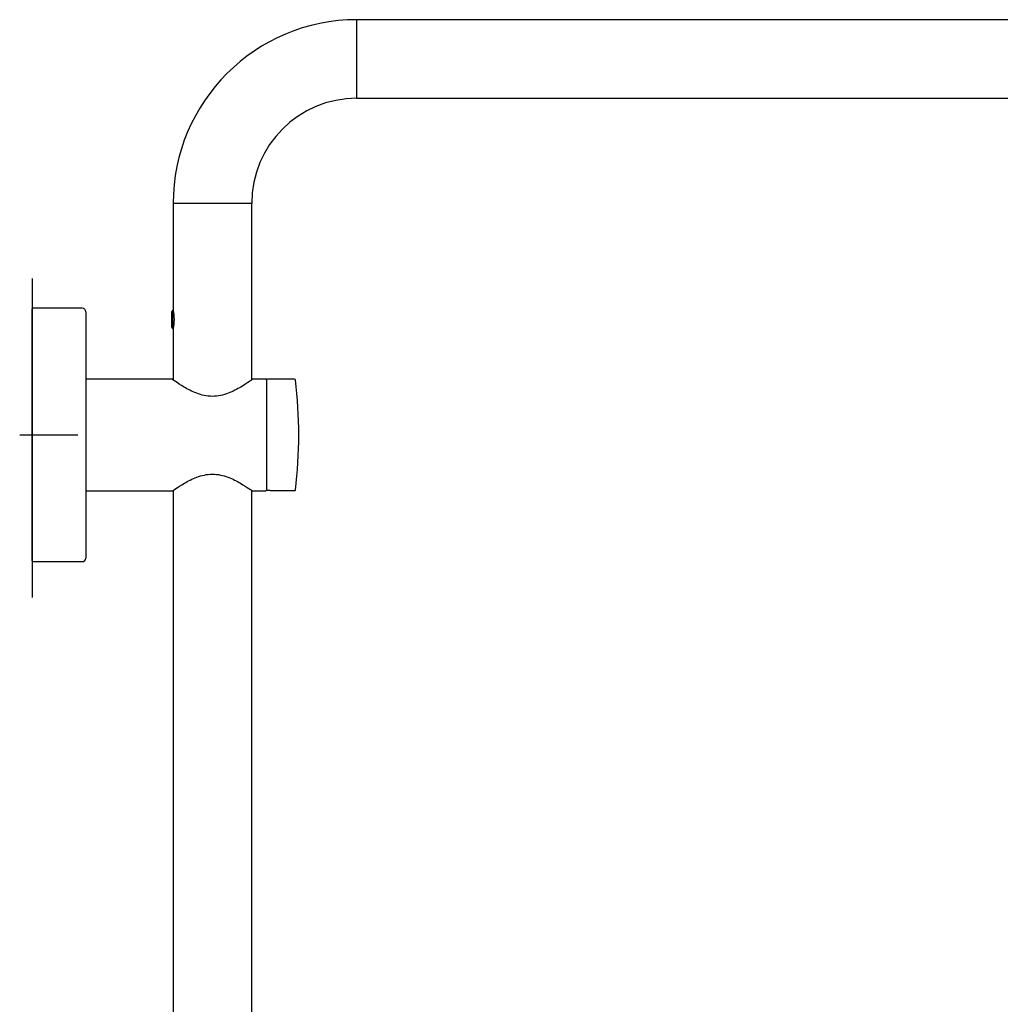
# Model space of a CAD drawing. Units: millimetres. Extents: x -21 to 841, y -35 to 1790.
# Drawn here: x 292 to 567, y 1514 to 1790 of the extents above; entities that cross this region are included whole.
import ezdxf
from ezdxf.lldxf.tags import DXFTag

# ---------------------------------------------------------------- set-up
doc = ezdxf.new("R2010")
doc.units = ezdxf.units.MM
for name, color, linetype in [('(1_1)_10325031_2', 7, 'Continuous'), ('(1_1)_A4241796_0', 7, 'Continuous'), ('(2_2)_10539038_2', 7, 'Continuous'), ('(3_3)_401352038_', 7, 'Continuous'), ('(4_4)_10319038_2', 7, 'Continuous'), ('(4_4)_403023038_', 7, 'Continuous'), ('Default', 7, 'Continuous'), ('DV2_Default', 7, 'Continuous')]:
    doc.layers.add(name, color=color, linetype=linetype)
tags = doc.linetypes.add('CENTER2', pattern=[28.575, 19.05, -3.175, 3.175, -3.175]).pattern_tags.tags
tags[10:11] = [DXFTag(74, 4), DXFTag(75, 0), DXFTag(340, '0'), DXFTag(46, 0.0), DXFTag(50, 0.0), DXFTag(44, 0.0), DXFTag(45, 0.0)]
tags[8:9] = [DXFTag(74, 4), DXFTag(75, 0), DXFTag(340, '0'), DXFTag(46, 0.0), DXFTag(50, 0.0), DXFTag(44, 0.0), DXFTag(45, 0.0)]
tags[6:7] = [DXFTag(74, 4), DXFTag(75, 0), DXFTag(340, '0'), DXFTag(46, 0.0), DXFTag(50, 0.0), DXFTag(44, 0.0), DXFTag(45, 0.0)]
tags[4:5] = [DXFTag(74, 4), DXFTag(75, 0), DXFTag(340, '0'), DXFTag(46, 0.0), DXFTag(50, 0.0), DXFTag(44, 0.0), DXFTag(45, 0.0)]

# ---------------------------------------------------------------- blocks, each defined once
blk = doc.blocks.new('SE1')
at = {"layer": '(1_1)_10325031_2', "color": 7, "linetype": 'Continuous'}
for p, q in [((334.59, 1708.7), (334.31, 1708.21)), ((334.31, 1708.21), (334.31, 1704.19)), ((334.82, 1708.21), (334.31, 1708.21)), ((334.59, 1708.7), (334.59, 1703.7)), ((334.82, 1708.7), (334.59, 1708.7)), ((334.31, 1704.19), (334.59, 1703.7)), ((334.82, 1704.19), (334.31, 1704.19)), ((334.59, 1703.7), (334.82, 1703.7))]:
    blk.add_line(p, q, dxfattribs=at)
at = {"layer": '(1_1)_A4241796_0', "color": 7, "linetype": 'Continuous'}
for p, q in [((334.81, 1658.3), (334.81, 1264.84)), ((356.81, 1264.84), (356.81, 1658.3))]:
    blk.add_line(p, q, dxfattribs=at)
at = {"layer": '(2_2)_10539038_2', "color": 7, "linetype": 'Continuous'}
for p, q in [((295.31, 1638.55), (295.31, 1709.15)), ((309.31, 1709.35), (295.51, 1709.35)), ((310.31, 1708.35), (310.31, 1639.35)), ((295.51, 1638.35), (309.31, 1638.35))]:
    blk.add_line(p, q, dxfattribs=at)
for centre, radius, start, end in [((295.51, 1709.15), 0.2, 90, 180), ((309.31, 1708.35), 1, 0, 90), ((309.31, 1639.35), 1, 270, 0), ((295.51, 1638.55), 0.2, 180, 270)]:
    blk.add_arc(centre, radius, start, end, dxfattribs=at)
at = {"layer": '(3_3)_401352038_', "color": 7, "linetype": 'Continuous'}
for p, q in [((386.31, 1768.2), (386.31, 1790.2)), ((705.31, 1790.2), (386.31, 1790.2)), ((386.31, 1768.2), (705.31, 1768.2)), ((356.81, 1738.7), (334.81, 1738.7)), ((334.81, 1738.7), (334.81, 1708.76)), ((356.81, 1689.28), (356.81, 1738.7)), ((334.81, 1703.63), (334.81, 1689.42))]:
    blk.add_line(p, q, dxfattribs=at)
for centre, radius, start, end in [((386.31, 1738.7), 51.5, 90, 180), ((386.31, 1738.7), 29.5, 90, 180), ((325.09, 1706.2), 10.05, 345.1961, 14.8039)]:
    blk.add_arc(centre, radius, start, end, dxfattribs=at)
at = {"layer": '(4_4)_10319038_2', "color": 7, "linetype": 'Continuous'}
for p, q in [((368.85, 1689.45), (361.21, 1689.45)), ((361.21, 1658.37), (361.81, 1658.37)), ((362.01, 1658.35), (362.01, 1658.25)), ((362.01, 1658.25), (368.85, 1658.25))]:
    blk.add_line(p, q, dxfattribs=at)
for centre, radius, start, end in [((361.21, 1689.25), 0.2, 90, 180), ((368.85, 1689.25), 0.2, 7.0882, 90), ((245.01, 1673.85), 125, 352.9118, 7.0882), ((368.85, 1658.45), 0.2, 270, 352.9118)]:
    blk.add_arc(centre, radius, start, end, dxfattribs=at)
for points in [[(361.01, 1658.58), (361.01, 1658.52), (361.03, 1658.47), (361.1, 1658.4), (361.15, 1658.37), (361.21, 1658.37)], [(361.81, 1658.37), (361.86, 1658.37), (361.91, 1658.37), (361.98, 1658.36), (362.01, 1658.36), (362.01, 1658.35)]]:
    blk.add_open_spline(points, degree=3, knots=[0, 0, 0, 0, 0.5, 0.5, 1, 1, 1, 1], dxfattribs=at)
at = {"layer": '(4_4)_403023038_', "color": 7, "linetype": 'Continuous'}
for p, q in [((334.62, 1689.5), (310.31, 1689.5)), ((360.81, 1689.5), (357.11, 1689.5)), ((361.01, 1689.3), (361.01, 1658.4)), ((310.31, 1658.2), (334.76, 1658.2)), ((356.96, 1658.2), (360.81, 1658.2))]:
    blk.add_line(p, q, dxfattribs=at)
for centre, start, end in [((360.81, 1689.3), 0, 90), ((360.81, 1658.4), 270, 0)]:
    blk.add_arc(centre, 0.2, start, end, dxfattribs=at)
for points, knots in [([(357.11, 1689.5), (357.11, 1689.5), (357.03, 1689.44), (356.72, 1689.22), (356.49, 1689.05), (355.61, 1688.45), (354.77, 1687.88), (352.75, 1686.68), (351.57, 1686.05), (349.56, 1685.29), (348.84, 1685.07), (347.36, 1684.76), (346.58, 1684.67), (345.04, 1684.67), (344.27, 1684.76), (342.78, 1685.06), (342.08, 1685.28), (340.06, 1686.04), (338.88, 1686.67), (336.85, 1687.87), (336.02, 1688.43), (335.13, 1689.05), (334.9, 1689.21), (334.59, 1689.43), (334.51, 1689.49), (334.51, 1689.5), (334.51, 1689.5), (334.51, 1689.5)], [0, 0, 0, 0, 0.03125, 0.03125, 0.0625, 0.0625, 0.125, 0.125, 0.1875, 0.1875, 0.21875, 0.21875, 0.25, 0.25, 0.28125, 0.28125, 0.3125, 0.3125, 0.375, 0.375, 0.4375, 0.4375, 0.46875, 0.46875, 0.5, 0.5, 0.5002952, 0.5002952, 0.5002952, 0.5002952]), ([(334.66, 1658.2), (334.66, 1658.2), (334.97, 1658.42), (336.12, 1659.21), (336.95, 1659.76), (338.95, 1660.92), (340.12, 1661.54), (342.77, 1662.52), (344.27, 1662.86), (347.33, 1662.86), (348.84, 1662.52), (351.48, 1661.54), (352.66, 1660.92), (354.66, 1659.76), (355.48, 1659.22), (356.34, 1658.63), (356.57, 1658.47), (356.88, 1658.25), (356.96, 1658.2), (356.96, 1658.2)], [0.5003392, 0.5003392, 0.5003392, 0.5003392, 0.5625, 0.5625, 0.625, 0.625, 0.6875, 0.6875, 0.75, 0.75, 0.8125, 0.8125, 0.875, 0.875, 0.9375, 0.9375, 0.96875, 0.96875, 1, 1, 1, 1])]:
    blk.add_open_spline(points, degree=3, knots=knots, dxfattribs=at)
at = {"layer": 'DV2_Default', "color": 7, "linetype": 'CENTER2'}
for p, q in [((295.31, 1717.65), (295.31, 1628.28)), ((291.81, 1673.85), (308.07, 1673.85))]:
    blk.add_line(p, q, dxfattribs=at)

msp = doc.modelspace()

# ---------------------------------------------------------------- block references
at = {"layer": 'Default'}
msp.add_blockref('SE1', (0, 0), dxfattribs=at)

doc.saveas('drawing.dxf')
